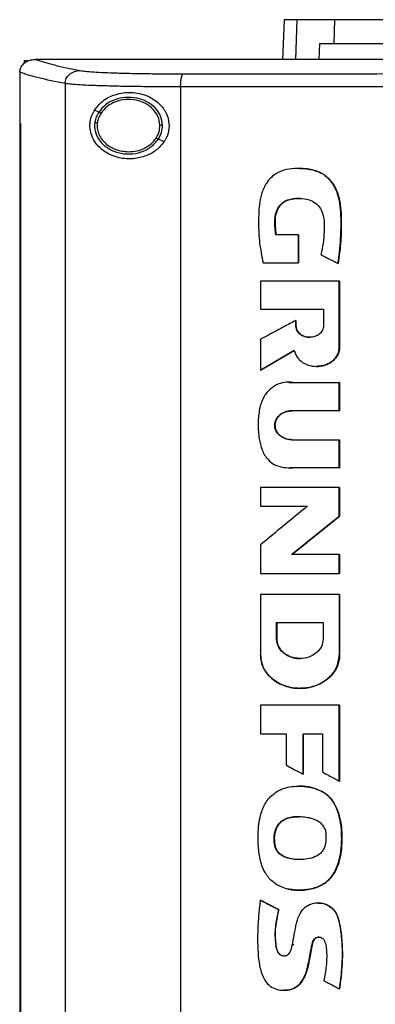
# Model space of a CAD drawing. Extents: x 0.4 to 10.6, y 0.4 to 8.1.
# Drawn here: x 7.5 to 7.7, y 4.1 to 4.5 of the extents above; entities that cross this region are included whole.
import ezdxf

# ---------------------------------------------------------------- set-up
doc = ezdxf.new("R2010")
doc.units = 0
doc.linetypes.add('SLD-SOLID', pattern=[0])
doc.layers.get('0').update_dxf_attribs({"linetype": 'CONTINUOUS'})

msp = doc.modelspace()

# ---------------------------------------------------------------- linework, layer by layer
at = {"color": 7, "linetype": 'SLD-SOLID'}
for p, q in [((7.62911, 4.50645), (7.62853, 4.48988)), ((7.65007, 4.49644), (7.65041, 4.50645)), ((7.64397, 4.49644), (7.64367, 4.48988)), ((7.64397, 4.49644), (7.65007, 4.49644)), ((7.52503, 4.48986), (7.52515, 4.48986)), ((7.54767, 4.48988), (7.54767, 4.48981)), ((7.54767, 4.48981), (7.54767, 4.48976)), ((7.5204, 4.4894), (7.5204, 4.48817)), ((7.5204, 4.4894), (7.52176, 4.4894)), ((7.51849, 4.48451), (7.51849, 4.48436)), ((7.51849, 4.48436), (7.51849, 4.46308)), ((7.53746, 4.47978), (7.53746, 3.99253)), ((7.58583, 4.47839), (7.58583, 3.99392)), ((7.55156, 4.46785), (7.54978, 4.46865)), ((7.51847, 4.46308), (7.51847, 4.00923)), ((7.51873, 4.46308), (7.51873, 4.00923)), ((7.51875, 4.46308), (7.51873, 4.46308)), ((7.51875, 4.46308), (7.51875, 4.00923)), ((7.57889, 4.45542), (7.57651, 4.4565)), ((7.63511, 4.41653), (7.62569, 4.41653)), ((7.63511, 4.40484), (7.63511, 4.41653)), ((7.63517, 4.41653), (7.63511, 4.41653)), ((7.63517, 4.40484), (7.63517, 4.41653)), ((7.63517, 4.41653), (7.63521, 4.41653)), ((7.63521, 4.41653), (7.63521, 4.40484)), ((7.62036, 4.40484), (7.63511, 4.40484)), ((7.63511, 4.40484), (7.63517, 4.40484)), ((7.63517, 4.40484), (7.63521, 4.40484)), ((7.65169, 4.40457), (7.65175, 4.40457)), ((7.65175, 4.40457), (7.65179, 4.40457)), ((7.61924, 4.39716), (7.61924, 4.38554)), ((7.65224, 4.36953), (7.65224, 4.39716)), ((7.6523, 4.39716), (7.65224, 4.39716)), ((7.6523, 4.36953), (7.6523, 4.39716)), ((7.6523, 4.39716), (7.65234, 4.39716)), ((7.65234, 4.39716), (7.65234, 4.36953)), ((7.61924, 4.38554), (7.64566, 4.38554)), ((7.64566, 4.38554), (7.64566, 4.3786)), ((7.63401, 4.3786), (7.63401, 4.38075)), ((7.63408, 4.38075), (7.63401, 4.38075)), ((7.63408, 4.3786), (7.63401, 4.3786)), ((7.63408, 4.3786), (7.63408, 4.38075)), ((7.63408, 4.38075), (7.63411, 4.38075)), ((7.63411, 4.3786), (7.63408, 4.3786)), ((7.63411, 4.38075), (7.63411, 4.3786)), ((7.61924, 4.37288), (7.61924, 4.36001)), ((7.61931, 4.36001), (7.63341, 4.36824)), ((7.63337, 4.36819), (7.61934, 4.36001)), ((7.65224, 4.36953), (7.6523, 4.36953)), ((7.6523, 4.36953), (7.65234, 4.36953)), ((7.61931, 4.36001), (7.61924, 4.36001)), ((7.61931, 4.36001), (7.61934, 4.36001)), ((7.63119, 4.35478), (7.63295, 4.35483)), ((7.63285, 4.35483), (7.65224, 4.35483)), ((7.65224, 4.34305), (7.65224, 4.35483)), ((7.6523, 4.35483), (7.65224, 4.35483)), ((7.6523, 4.34305), (7.6523, 4.35483)), ((7.6523, 4.35483), (7.65234, 4.35483)), ((7.65234, 4.35483), (7.65234, 4.34305)), ((7.65224, 4.34305), (7.63242, 4.34305)), ((7.65224, 4.34305), (7.6523, 4.34305)), ((7.65234, 4.34305), (7.6523, 4.34305)), ((7.63242, 4.3309), (7.65224, 4.3309)), ((7.65224, 4.31911), (7.65224, 4.3309)), ((7.65224, 4.3309), (7.6523, 4.3309)), ((7.6523, 4.31911), (7.6523, 4.3309)), ((7.6523, 4.3309), (7.65234, 4.3309)), ((7.65234, 4.3309), (7.65234, 4.31911)), ((7.65224, 4.31911), (7.63285, 4.31911)), ((7.65224, 4.31911), (7.6523, 4.31911)), ((7.65234, 4.31911), (7.6523, 4.31911)), ((7.61924, 4.31089), (7.61924, 4.30311)), ((7.65224, 4.29896), (7.65224, 4.31089)), ((7.6523, 4.31089), (7.65224, 4.31089)), ((7.6523, 4.29896), (7.6523, 4.31089)), ((7.6523, 4.31089), (7.65234, 4.31089)), ((7.65234, 4.31089), (7.65234, 4.29896)), ((7.61924, 4.30311), (7.63885, 4.30311)), ((7.63237, 4.28288), (7.6523, 4.29896)), ((7.65234, 4.29896), (7.63241, 4.28288)), ((7.65224, 4.29896), (7.6523, 4.29896)), ((7.6523, 4.29896), (7.65234, 4.29896)), ((7.61924, 4.28698), (7.61924, 4.27507)), ((7.65224, 4.28288), (7.63231, 4.28288)), ((7.65224, 4.27507), (7.65224, 4.28288)), ((7.6523, 4.28288), (7.65224, 4.28288)), ((7.6523, 4.27507), (7.6523, 4.28288)), ((7.6523, 4.28288), (7.65234, 4.28288)), ((7.65234, 4.28288), (7.65234, 4.27507)), ((7.65224, 4.27507), (7.6523, 4.27507)), ((7.6523, 4.27507), (7.65234, 4.27507)), ((7.61924, 4.26629), (7.61924, 4.24088)), ((7.65224, 4.26629), (7.65224, 4.24088)), ((7.6523, 4.26629), (7.65224, 4.26629)), ((7.6523, 4.24088), (7.6523, 4.26629)), ((7.6523, 4.26629), (7.65234, 4.26629)), ((7.65234, 4.26629), (7.65234, 4.24088)), ((7.62599, 4.25459), (7.64548, 4.25459)), ((7.62599, 4.24765), (7.62599, 4.25459)), ((7.62605, 4.24765), (7.62605, 4.25459)), ((7.62609, 4.25459), (7.62609, 4.24765)), ((7.64548, 4.25459), (7.64548, 4.24765)), ((7.62599, 4.24765), (7.62605, 4.24765)), ((7.62609, 4.24765), (7.62605, 4.24765)), ((7.65224, 4.24088), (7.6523, 4.24088)), ((7.65234, 4.24088), (7.6523, 4.24088)), ((7.63577, 4.227), (7.63587, 4.227)), ((7.61924, 4.21998), (7.61924, 4.20805)), ((7.65224, 4.18827), (7.65224, 4.21998)), ((7.6523, 4.21998), (7.65224, 4.21998)), ((7.6523, 4.18827), (7.6523, 4.21998)), ((7.6523, 4.21998), (7.65234, 4.21998)), ((7.65234, 4.21998), (7.65234, 4.18827)), ((7.61924, 4.20805), (7.62996, 4.20805)), ((7.62996, 4.20805), (7.62996, 4.1949)), ((7.63707, 4.20805), (7.64516, 4.20805)), ((7.63707, 4.19114), (7.63707, 4.20805)), ((7.63713, 4.19114), (7.63713, 4.20805)), ((7.63717, 4.20805), (7.63717, 4.19114)), ((7.64516, 4.20805), (7.64516, 4.19195)), ((7.63707, 4.19114), (7.63713, 4.19114)), ((7.63713, 4.19114), (7.63717, 4.19114)), ((7.6353, 4.18613), (7.63523, 4.18613)), ((7.65224, 4.18827), (7.6523, 4.18827)), ((7.6523, 4.18827), (7.65234, 4.18827)), ((7.6449, 4.18393), (7.64496, 4.18393)), ((7.64496, 4.18393), (7.64499, 4.18393)), ((7.62549, 4.16066), (7.62542, 4.16066)), ((7.62549, 4.16066), (7.62552, 4.16066)), ((7.6193, 4.13847), (7.61923, 4.13847)), ((7.6193, 4.13847), (7.61934, 4.13847)), ((7.62682, 4.13451), (7.6193, 4.13847)), ((7.61934, 4.13847), (7.62685, 4.13451)), ((7.64336, 4.13738), (7.6433, 4.13738)), ((7.64342, 4.13738), (7.64332, 4.13738)), ((7.62675, 4.13451), (7.62682, 4.13451)), ((7.62685, 4.13451), (7.62682, 4.13451)), ((7.63223, 4.11956), (7.63335, 4.12006)), ((7.65226, 4.10141), (7.65232, 4.10141)), ((7.65232, 4.10141), (7.65236, 4.10141))]:
    msp.add_line(p, q, dxfattribs=at)
at = {"color": 8, "linetype": 'SLD-SOLID'}
for p, q in [((7.63447, 4.50645), (7.6339, 4.48988)), ((7.63115, 4.35481), (7.63291, 4.35483)), ((7.63291, 4.31911), (7.6317, 4.31918))]:
    msp.add_line(p, q, dxfattribs=at)
at = {"color": 7, "linetype": 'SLD-SOLID'}
for points, knots in [([(7.63447, 4.50645), (7.63364, 4.50645), (7.63197, 4.50645), (7.62973, 4.50645), (7.62936, 4.50645), (7.62911, 4.50645)], [0, 0, 0, 0, 0.253927, 0.507853, 1, 1, 1, 1]), ([(7.65041, 4.50645), (7.64869, 4.50645), (7.64525, 4.50645), (7.6395, 4.50645), (7.63647, 4.50645), (7.63447, 4.50645)], [0, 0, 0, 0, 0.253924, 0.507848, 1, 1, 1, 1]), ([(7.69971, 4.50645), (7.69656, 4.50645), (7.6902, 4.50645), (7.68062, 4.50645), (7.67108, 4.50645), (7.66236, 4.50645), (7.6551, 4.50645), (7.65199, 4.50645), (7.65041, 4.50645)], [0, 0, 0, 0, 0.138918, 0.280314, 0.455837, 0.63645, 0.815514, 1, 1, 1, 1]), ([(7.65007, 4.49644), (7.65122, 4.49644), (7.65354, 4.49644), (7.659, 4.49644), (7.66638, 4.49644), (7.676, 4.49644), (7.68712, 4.49644), (7.6954, 4.49644), (7.6996, 4.49644)], [0, 0, 0, 0, 0.138278, 0.279, 0.454523, 0.635135, 0.814828, 1, 1, 1, 1]), ([(7.51849, 4.48451), (7.51856, 4.48504), (7.5187, 4.4861), (7.51958, 4.48754), (7.52073, 4.48858), (7.52229, 4.48943), (7.52375, 4.48981), (7.52476, 4.48985), (7.52503, 4.48986)], [0, 0, 0, 0, 0.171186, 0.341957, 0.526322, 0.662974, 0.908869, 1, 1, 1, 1]), ([(7.52515, 4.48986), (7.52753, 4.48907), (7.53231, 4.4875), (7.53994, 4.48598), (7.54377, 4.48522)], [0, 0, 0, 0, 0.4975193, 1, 1, 1, 1]), ([(7.54767, 4.48986), (7.54346, 4.48986), (7.53594, 4.48986), (7.52845, 4.48986), (7.52515, 4.48986)], [0, 0, 0, 0, 0.560206, 1, 1, 1, 1]), ([(7.54771, 4.48981), (7.5477, 4.48981), (7.54769, 4.48981), (7.54768, 4.48981), (7.54767, 4.48981)], [0, 0, 0, 0, 0.559962, 1, 1, 1, 1]), ([(7.83566, 4.48976), (7.83548, 4.48976), (7.83457, 4.48976), (7.83294, 4.48976), (7.83077, 4.48976), (7.82859, 4.48976), (7.82569, 4.48976), (7.82279, 4.48976), (7.81989, 4.48976), (7.81772, 4.48976), (7.81554, 4.48976), (7.81337, 4.48976), (7.81119, 4.48976), (7.80902, 4.48976), (7.80684, 4.48976), (7.80467, 4.48976), (7.80249, 4.48976), (7.80032, 4.48976), (7.79814, 4.48976), (7.79597, 4.48976), (7.79379, 4.48976), (7.79162, 4.48976), (7.78945, 4.48976), (7.78727, 4.48976), (7.7851, 4.48976), (7.78292, 4.48976), (7.78075, 4.48976), (7.77858, 4.48976), (7.7764, 4.48976), (7.7735, 4.48976), (7.77061, 4.48976), (7.76771, 4.48976), (7.76554, 4.48976), (7.76336, 4.48976), (7.76119, 4.48976), (7.75902, 4.48976), (7.75685, 4.48976), (7.75467, 4.48976), (7.7525, 4.48976), (7.75033, 4.48976), (7.74816, 4.48976), (7.74599, 4.48976), (7.74381, 4.48976), (7.74164, 4.48976), (7.73947, 4.48976), (7.7373, 4.48976), (7.73513, 4.48976), (7.73296, 4.48976), (7.73079, 4.48976), (7.72862, 4.48976), (7.72645, 4.48976), (7.72428, 4.48976), (7.72139, 4.48976), (7.7185, 4.48976), (7.71561, 4.48976), (7.71344, 4.48976), (7.71127, 4.48976), (7.7091, 4.48976), (7.70693, 4.48976), (7.70477, 4.48976), (7.7026, 4.48976), (7.70043, 4.48976), (7.69827, 4.48976), (7.6961, 4.48976), (7.69394, 4.48976), (7.69177, 4.48976), (7.6896, 4.48976), (7.68744, 4.48976), (7.68528, 4.48976), (7.68311, 4.48976), (7.68095, 4.48976), (7.67878, 4.48976), (7.67662, 4.48976), (7.67446, 4.48976), (7.67229, 4.48976), (7.67013, 4.48976), (7.66725, 4.48976), (7.66437, 4.48976), (7.66149, 4.48976), (7.65933, 4.48976), (7.65717, 4.48976), (7.65501, 4.48976), (7.65285, 4.48976), (7.65069, 4.48976), (7.64853, 4.48976), (7.64637, 4.48976), (7.64421, 4.48976), (7.64206, 4.48976), (7.6399, 4.48976), (7.63774, 4.48976), (7.63559, 4.48976), (7.63343, 4.48976), (7.63127, 4.48976), (7.62912, 4.48976), (7.62697, 4.48976), (7.62481, 4.48976), (7.62266, 4.48976), (7.6205, 4.48976), (7.61835, 4.48976), (7.6162, 4.48976), (7.61405, 4.48976), (7.61118, 4.48976), (7.60831, 4.48976), (7.60545, 4.48976), (7.6033, 4.48976), (7.60115, 4.48976), (7.599, 4.48976), (7.59685, 4.48976), (7.5947, 4.48976), (7.59256, 4.48976), (7.59041, 4.48976), (7.58826, 4.48976), (7.58612, 4.48976), (7.58397, 4.48976), (7.58183, 4.48976), (7.57969, 4.48976), (7.57754, 4.48976), (7.5754, 4.48976), (7.57326, 4.48976), (7.57112, 4.48976), (7.56898, 4.48976), (7.56684, 4.48976), (7.5647, 4.48976), (7.56256, 4.48976), (7.56042, 4.48976), (7.55828, 4.48976), (7.55614, 4.48976), (7.55401, 4.48976), (7.55118, 4.48976), (7.54907, 4.48976), (7.54767, 4.48976)], [0, 0, 0, 0, 0.001877, 0.009383, 0.01689, 0.024396, 0.031903, 0.046916, 0.054423, 0.061929, 0.069436, 0.076942, 0.084449, 0.091955, 0.099462, 0.106969, 0.114475, 0.121982, 0.129488, 0.136995, 0.144501, 0.152008, 0.159515, 0.167021, 0.174528, 0.182034, 0.189541, 0.197047, 0.204554, 0.21206, 0.227074, 0.23458, 0.242087, 0.249593, 0.2571, 0.264606, 0.272113, 0.27962, 0.287126, 0.294633, 0.302139, 0.309646, 0.317152, 0.324659, 0.332165, 0.339672, 0.347179, 0.354685, 0.362192, 0.369698, 0.377205, 0.384711, 0.392218, 0.407231, 0.414738, 0.422244, 0.429751, 0.437257, 0.444764, 0.452271, 0.459777, 0.467284, 0.47479, 0.482297, 0.489803, 0.49731, 0.504817, 0.512323, 0.51983, 0.527336, 0.534843, 0.542349, 0.549856, 0.557362, 0.564869, 0.572376, 0.579882, 0.594895, 0.602402, 0.609908, 0.617415, 0.624922, 0.632428, 0.639935, 0.647441, 0.654948, 0.662454, 0.669961, 0.677467, 0.684974, 0.692481, 0.699987, 0.707494, 0.715, 0.722507, 0.730013, 0.73752, 0.745027, 0.752533, 0.76004, 0.767546, 0.775053, 0.790066, 0.797573, 0.805079, 0.812586, 0.820092, 0.827599, 0.835105, 0.842612, 0.850118, 0.857625, 0.865132, 0.872638, 0.880145, 0.887651, 0.895158, 0.902664, 0.910171, 0.917678, 0.925184, 0.932691, 0.940197, 0.947704, 0.95521, 0.962717, 0.970223, 0.97773, 0.985237, 1, 1, 1, 1]), ([(7.83566, 4.48981), (7.83548, 4.48981), (7.83457, 4.48981), (7.83294, 4.48981), (7.83077, 4.48981), (7.82859, 4.48981), (7.82569, 4.48981), (7.82279, 4.48981), (7.81989, 4.48981), (7.81772, 4.48981), (7.81554, 4.48981), (7.81337, 4.48981), (7.81119, 4.48981), (7.80902, 4.48981), (7.80684, 4.48981), (7.80467, 4.48981), (7.80249, 4.48981), (7.80032, 4.48981), (7.79814, 4.48981), (7.79597, 4.48981), (7.79379, 4.48981), (7.79162, 4.48981), (7.78945, 4.48981), (7.78727, 4.48981), (7.7851, 4.48981), (7.78292, 4.48981), (7.78075, 4.48981), (7.77858, 4.48981), (7.7764, 4.48981), (7.7735, 4.48981), (7.77061, 4.48981), (7.76771, 4.48981), (7.76554, 4.48981), (7.76336, 4.48981), (7.76119, 4.48981), (7.75902, 4.48981), (7.75685, 4.48981), (7.75467, 4.48981), (7.7525, 4.48981), (7.75033, 4.48981), (7.74816, 4.48981), (7.74599, 4.48981), (7.74381, 4.48981), (7.74164, 4.48981), (7.73947, 4.48981), (7.7373, 4.48981), (7.73513, 4.48981), (7.73296, 4.48981), (7.73079, 4.48981), (7.72862, 4.48981), (7.72645, 4.48981), (7.72428, 4.48981), (7.72139, 4.48981), (7.7185, 4.48981), (7.71561, 4.48981), (7.71344, 4.48981), (7.71127, 4.48981), (7.7091, 4.48981), (7.70693, 4.48981), (7.70477, 4.48981), (7.7026, 4.48981), (7.70043, 4.48981), (7.69827, 4.48981), (7.6961, 4.48981), (7.69394, 4.48981), (7.69177, 4.48981), (7.6896, 4.48981), (7.68744, 4.48981), (7.68528, 4.48981), (7.68311, 4.48981), (7.68095, 4.48981), (7.67878, 4.48981), (7.67662, 4.48981), (7.67446, 4.48981), (7.67229, 4.48981), (7.67013, 4.48981), (7.66725, 4.48981), (7.66437, 4.48981), (7.66149, 4.48981), (7.65933, 4.48981), (7.65717, 4.48981), (7.65501, 4.48981), (7.65285, 4.48981), (7.65069, 4.48981), (7.64853, 4.48981), (7.64637, 4.48981), (7.64421, 4.48981), (7.64206, 4.48981), (7.6399, 4.48981), (7.63774, 4.48981), (7.63559, 4.48981), (7.63343, 4.48981), (7.63127, 4.48981), (7.62912, 4.48981), (7.62697, 4.48981), (7.62481, 4.48981), (7.62266, 4.48981), (7.6205, 4.48981), (7.61835, 4.48981), (7.6162, 4.48981), (7.61405, 4.48981), (7.61118, 4.48981), (7.60831, 4.48981), (7.60545, 4.48981), (7.6033, 4.48981), (7.60115, 4.48981), (7.599, 4.48981), (7.59685, 4.48981), (7.5947, 4.48981), (7.59256, 4.48981), (7.59041, 4.48981), (7.58826, 4.48981), (7.58612, 4.48981), (7.58397, 4.48981), (7.58183, 4.48981), (7.57969, 4.48981), (7.57754, 4.48981), (7.5754, 4.48981), (7.57326, 4.48981), (7.57112, 4.48981), (7.56898, 4.48981), (7.56684, 4.48981), (7.5647, 4.48981), (7.56256, 4.48981), (7.56042, 4.48981), (7.55828, 4.48981), (7.55614, 4.48981), (7.55401, 4.48981), (7.55119, 4.48981), (7.5491, 4.48981), (7.54771, 4.48981)], [0, 0, 0, 0, 0.001877, 0.009385, 0.016892, 0.0244, 0.031907, 0.046923, 0.05443, 0.061938, 0.069445, 0.076953, 0.084461, 0.091968, 0.099476, 0.106983, 0.114491, 0.121999, 0.129506, 0.137014, 0.144522, 0.152029, 0.159537, 0.167044, 0.174552, 0.18206, 0.189567, 0.197075, 0.204582, 0.21209, 0.227105, 0.234613, 0.242121, 0.249628, 0.257136, 0.264643, 0.272151, 0.279659, 0.287166, 0.294674, 0.302181, 0.309689, 0.317197, 0.324704, 0.332212, 0.339719, 0.347227, 0.354735, 0.362242, 0.36975, 0.377258, 0.384765, 0.392273, 0.407288, 0.414796, 0.422303, 0.429811, 0.437318, 0.444826, 0.452334, 0.459841, 0.467349, 0.474857, 0.482364, 0.489872, 0.497379, 0.504887, 0.512395, 0.519902, 0.52741, 0.534917, 0.542425, 0.549933, 0.55744, 0.564948, 0.572456, 0.579963, 0.594978, 0.602486, 0.609994, 0.617501, 0.625009, 0.632516, 0.640024, 0.647532, 0.655039, 0.662547, 0.670054, 0.677562, 0.68507, 0.692577, 0.700085, 0.707593, 0.7151, 0.722608, 0.730115, 0.737623, 0.745131, 0.752638, 0.760146, 0.767653, 0.775161, 0.790176, 0.797684, 0.805192, 0.812699, 0.820207, 0.827714, 0.835222, 0.84273, 0.850237, 0.857745, 0.865252, 0.87276, 0.880268, 0.887775, 0.895283, 0.902791, 0.910298, 0.917806, 0.925313, 0.932821, 0.940329, 0.947836, 0.955344, 0.962851, 0.970359, 0.977867, 0.985374, 1, 1, 1, 1]), ([(8.12365, 4.48988), (8.10247, 4.48988), (8.06002, 4.48988), (7.99569, 4.48988), (7.93094, 4.48988), (7.8659, 4.48988), (7.80116, 4.48988), (7.73691, 4.48988), (7.67333, 4.48988), (7.6103, 4.48988), (7.56876, 4.48988), (7.54809, 4.48988)], [0, 0, 0, 0, 0.111558, 0.223511, 0.335747, 0.448152, 0.56061, 0.671001, 0.781223, 0.891168, 1, 1, 1, 1]), ([(7.53746, 4.47978), (7.53354, 4.48056), (7.52573, 4.4821), (7.52089, 4.48371), (7.51849, 4.48451)], [0, 0, 0, 0, 0.502525, 1, 1, 1, 1]), ([(7.53746, 4.47978), (7.53749, 4.48013), (7.53755, 4.48084), (7.53793, 4.48186), (7.53852, 4.4828), (7.53959, 4.4839), (7.54135, 4.48495), (7.54295, 4.48513), (7.54377, 4.48522)], [0, 0, 0, 0, 0.11434, 0.230503, 0.349854, 0.473222, 0.731066, 1, 1, 1, 1]), ([(7.54377, 4.48522), (7.54446, 4.48512), (7.54585, 4.4849), (7.54935, 4.48462), (7.5538, 4.48438), (7.55921, 4.48417), (7.5654, 4.48401), (7.5722, 4.4839), (7.57943, 4.48383), (7.58445, 4.48383), (7.58697, 4.48383)], [0, 0, 0, 0, 0.11285, 0.229657, 0.350699, 0.475732, 0.604095, 0.734925, 0.867227, 1, 1, 1, 1]), ([(7.58583, 4.47839), (7.58585, 4.47908), (7.58588, 4.48045), (7.58614, 4.48221), (7.58651, 4.48349), (7.58682, 4.48371), (7.58697, 4.48383)], [0, 0, 0, 0, 0.253056, 0.504378, 0.75316, 1, 1, 1, 1]), ([(7.58697, 4.48383), (7.6075, 4.48385), (7.64862, 4.48388), (7.71073, 4.48392), (7.77312, 4.48394), (7.81481, 4.48394), (7.83566, 4.48394)], [0, 0, 0, 0, 0.2490883, 0.4989573, 0.7493479, 1, 1, 1, 1]), ([(7.58583, 4.47839), (7.58302, 4.47839), (7.57739, 4.4784), (7.5693, 4.47846), (7.56168, 4.47857), (7.55476, 4.47873), (7.5487, 4.47894), (7.54371, 4.47919), (7.5398, 4.47946), (7.53823, 4.47968), (7.53746, 4.47978)], [0, 0, 0, 0, 0.1327697, 0.2650698, 0.3958997, 0.5242633, 0.6492968, 0.7703411, 0.8871493, 1, 1, 1, 1]), ([(7.83566, 4.47851), (7.81471, 4.4785), (7.77283, 4.4785), (7.71016, 4.47848), (7.64776, 4.47844), (7.60646, 4.47841), (7.58583, 4.47839)], [0, 0, 0, 0, 0.250653, 0.501044, 0.750913, 1, 1, 1, 1]), ([(7.54978, 4.46865), (7.55067, 4.46979), (7.55296, 4.47276), (7.55827, 4.47547), (7.56493, 4.47644), (7.57125, 4.47516), (7.5761, 4.47237), (7.57941, 4.46862), (7.58106, 4.46435), (7.58102, 4.46006), (7.57998, 4.45716), (7.5791, 4.45575), (7.57889, 4.45542)], [0, 0, 0, 0, 0.096051, 0.249194, 0.404369, 0.536664, 0.644884, 0.7346, 0.82479, 0.903415, 0.977121, 1, 1, 1, 1]), ([(7.57825, 4.46237), (7.57807, 4.46367), (7.5777, 4.46633), (7.57524, 4.46978), (7.57174, 4.47237), (7.56744, 4.47387), (7.5628, 4.47417), (7.55831, 4.47321), (7.55429, 4.47116), (7.55245, 4.46893), (7.55156, 4.46785)], [0, 0, 0, 0, 0.112355, 0.22965, 0.354121, 0.484928, 0.61886, 0.751646, 0.879399, 1, 1, 1, 1]), ([(7.57716, 4.46236), (7.57699, 4.46356), (7.57665, 4.46601), (7.57438, 4.46919), (7.57115, 4.47159), (7.56718, 4.47298), (7.56289, 4.47325), (7.55875, 4.47236), (7.55503, 4.47047), (7.55334, 4.46841), (7.55251, 4.46741)], [0, 0, 0, 0, 0.112349, 0.229646, 0.354116, 0.484926, 0.618863, 0.75165, 0.879401, 1, 1, 1, 1]), ([(7.57889, 4.45542), (7.57782, 4.45414), (7.57573, 4.45163), (7.57117, 4.44927), (7.56581, 4.44805), (7.55965, 4.4485), (7.55418, 4.45084), (7.55049, 4.4543), (7.5486, 4.45771), (7.54782, 4.46085), (7.54788, 4.46381), (7.54858, 4.46649), (7.54938, 4.46792), (7.54978, 4.46865)], [0, 0, 0, 0, 0.096511, 0.189985, 0.302576, 0.435933, 0.589019, 0.705525, 0.779643, 0.837107, 0.894895, 0.946703, 1, 1, 1, 1]), ([(7.55156, 4.46785), (7.55116, 4.46717), (7.55038, 4.46585), (7.55007, 4.46434), (7.54992, 4.4636)], [0, 0, 0, 0, 0.505829, 1, 1, 1, 1]), ([(7.55251, 4.46741), (7.55215, 4.46679), (7.55143, 4.46557), (7.55114, 4.46418), (7.551, 4.46349)], [0, 0, 0, 0, 0.5058, 1, 1, 1, 1]), ([(7.55251, 4.46741), (7.55238, 4.46747), (7.55211, 4.46759), (7.5518, 4.46773), (7.5516, 4.46782), (7.55157, 4.46784), (7.55156, 4.46785)], [0, 0, 0, 0, 0.30176, 0.588224, 0.798946, 1, 1, 1, 1]), ([(7.51847, 4.46308), (7.51849, 4.46308), (7.51853, 4.46308), (7.51862, 4.46308), (7.51869, 4.46308), (7.51873, 4.46308)], [0, 0, 0, 0, 0.250019, 0.500034, 1, 1, 1, 1]), ([(7.54992, 4.4636), (7.54986, 4.46292), (7.54975, 4.46156), (7.55023, 4.45881), (7.5519, 4.45555), (7.55531, 4.45254), (7.55968, 4.45067), (7.56453, 4.45011), (7.5693, 4.45096), (7.57361, 4.45301), (7.57556, 4.45536), (7.57651, 4.4565)], [0, 0, 0, 0, 0.0562715, 0.1127632, 0.2285247, 0.3514637, 0.4816153, 0.6159237, 0.7497459, 0.8786235, 1, 1, 1, 1]), ([(7.54992, 4.4636), (7.54993, 4.4636), (7.54994, 4.4636), (7.55001, 4.46359), (7.55011, 4.46358), (7.5503, 4.46356), (7.5506, 4.46353), (7.55086, 4.4635), (7.551, 4.46349)], [0, 0, 0, 0, 0.111531, 0.225537, 0.343675, 0.46683, 0.726897, 1, 1, 1, 1]), ([(7.551, 4.46349), (7.55095, 4.46272), (7.55083, 4.46117), (7.55142, 4.45887), (7.55254, 4.45673), (7.55475, 4.45418), (7.55862, 4.45178), (7.5622, 4.45143), (7.56404, 4.45125)], [0, 0, 0, 0, 0.11435, 0.229643, 0.3479, 0.470495, 0.728562, 1, 1, 1, 1]), ([(7.57555, 4.45694), (7.57603, 4.45779), (7.57698, 4.45948), (7.5771, 4.46141), (7.57716, 4.46236)], [0, 0, 0, 0, 0.506387, 1, 1, 1, 1]), ([(7.57651, 4.4565), (7.57703, 4.45743), (7.57806, 4.45925), (7.57819, 4.46134), (7.57825, 4.46237)], [0, 0, 0, 0, 0.506392, 1, 1, 1, 1]), ([(7.57825, 4.46237), (7.57824, 4.46237), (7.57821, 4.46237), (7.57806, 4.46237), (7.57783, 4.46237), (7.57752, 4.46236), (7.57728, 4.46236), (7.57716, 4.46236)], [0, 0, 0, 0, 0.166741, 0.341032, 0.526498, 0.758651, 1, 1, 1, 1]), ([(7.56404, 4.45125), (7.5652, 4.45132), (7.56752, 4.45147), (7.57074, 4.45265), (7.57357, 4.45442), (7.5749, 4.45611), (7.57555, 4.45694)], [0, 0, 0, 0, 0.262049, 0.518382, 0.764922, 1, 1, 1, 1]), ([(7.57651, 4.4565), (7.57651, 4.4565), (7.57649, 4.45651), (7.57643, 4.45654), (7.57634, 4.45658), (7.57618, 4.45665), (7.57591, 4.45677), (7.57568, 4.45688), (7.57555, 4.45694)], [0, 0, 0, 0, 0.11371, 0.229477, 0.348705, 0.472127, 0.730481, 1, 1, 1, 1]), ([(7.65169, 4.40457), (7.65173, 4.4048), (7.6519, 4.40596), (7.65256, 4.41086), (7.65313, 4.41906), (7.65294, 4.42841), (7.65136, 4.43468), (7.64956, 4.43788), (7.64807, 4.43974), (7.64635, 4.44128), (7.64444, 4.44248), (7.64238, 4.44334), (7.64023, 4.44389), (7.63729, 4.44431), (7.63353, 4.44437), (7.62906, 4.44377), (7.62559, 4.44216), (7.62336, 4.44022), (7.62196, 4.43851), (7.62083, 4.43661), (7.61998, 4.43458), (7.61937, 4.43246), (7.61857, 4.42811), (7.61834, 4.42164), (7.61868, 4.41309), (7.61979, 4.4076), (7.62036, 4.40484)], [0, 0, 0, 0, 0.007053, 0.03527, 0.148274, 0.253611, 0.314995, 0.339504, 0.363489, 0.386363, 0.408763, 0.431152, 0.453521, 0.475872, 0.52065, 0.566779, 0.611409, 0.633509, 0.655597, 0.677672, 0.699735, 0.721785, 0.743821, 0.832227, 0.915521, 1, 1, 1, 1]), ([(7.6354, 4.44428), (7.63644, 4.44426), (7.63858, 4.44421), (7.64233, 4.44351), (7.64638, 4.44164), (7.64977, 4.43805), (7.65152, 4.43428), (7.65234, 4.43097), (7.65275, 4.42824), (7.65305, 4.42458), (7.65311, 4.4209), (7.65302, 4.41723), (7.65288, 4.41448), (7.65267, 4.41174), (7.65233, 4.40843), (7.652, 4.40604), (7.65179, 4.40457)], [0, 0, 0, 0, 0.062643, 0.12836, 0.228026, 0.324262, 0.417938, 0.472807, 0.527619, 0.582404, 0.692005, 0.746774, 0.801539, 0.856304, 0.91107, 1, 1, 1, 1]), ([(7.6357, 4.4443), (7.63688, 4.44425), (7.63923, 4.44415), (7.64264, 4.44335), (7.64573, 4.44185), (7.64902, 4.43905), (7.65168, 4.43444), (7.65314, 4.42646), (7.65319, 4.41644), (7.65223, 4.40853), (7.65175, 4.40457)], [0, 0, 0, 0, 0.07146, 0.142137, 0.210724, 0.276493, 0.400535, 0.521257, 0.760432, 1, 1, 1, 1]), ([(7.62569, 4.41653), (7.62566, 4.41676), (7.6255, 4.41793), (7.62528, 4.42005), (7.6252, 4.4229), (7.62562, 4.42571), (7.62678, 4.42828), (7.62867, 4.43024), (7.6317, 4.43158), (7.63541, 4.43191), (7.63931, 4.43152), (7.64235, 4.42996), (7.64442, 4.42774), (7.64561, 4.42476), (7.64596, 4.4214), (7.64587, 4.41741), (7.64556, 4.413), (7.64486, 4.40986), (7.64451, 4.40829)], [0, 0, 0, 0, 0.013655, 0.068304, 0.123886, 0.179109, 0.232166, 0.28555, 0.333753, 0.423088, 0.500931, 0.559775, 0.618751, 0.674002, 0.743495, 0.813412, 0.906183, 1, 1, 1, 1]), ([(7.62576, 4.41653), (7.6255, 4.41857), (7.62512, 4.42163), (7.62566, 4.42574), (7.62681, 4.42816), (7.62828, 4.42976), (7.63022, 4.43104), (7.63279, 4.4317), (7.6348, 4.4317), (7.63563, 4.4317)], [0, 0, 0, 0, 0.282015, 0.422243, 0.566451, 0.641959, 0.720256, 0.884654, 1, 1, 1, 1]), ([(7.63593, 4.43177), (7.63524, 4.43176), (7.63385, 4.43174), (7.63212, 4.43147), (7.6307, 4.43107), (7.62924, 4.43045), (7.6276, 4.42916), (7.62609, 4.42682), (7.6253, 4.42372), (7.62535, 4.42015), (7.62564, 4.41774), (7.62579, 4.41653)], [0, 0, 0, 0, 0.095198, 0.190442, 0.238028, 0.296707, 0.406836, 0.516648, 0.670905, 0.833809, 1, 1, 1, 1]), ([(7.64451, 4.40829), (7.64472, 4.40818), (7.64576, 4.40764), (7.64747, 4.40675), (7.64966, 4.40562), (7.65102, 4.40492), (7.65169, 4.40457)], [0, 0, 0, 0, 0.086617, 0.433113, 0.716554, 1, 1, 1, 1]), ([(7.65224, 4.39716), (7.64947, 4.39716), (7.64391, 4.39716), (7.63291, 4.39716), (7.62469, 4.39716), (7.61924, 4.39716)], [0, 0, 0, 0, 0.252081, 0.504162, 1, 1, 1, 1]), ([(7.63401, 4.38075), (7.63381, 4.38064), (7.63278, 4.38009), (7.63009, 4.37866), (7.62537, 4.37615), (7.62148, 4.37408), (7.61924, 4.37288)], [0, 0, 0, 0, 0.041853, 0.209263, 0.544089, 1, 1, 1, 1]), ([(7.64566, 4.3786), (7.64556, 4.37795), (7.64537, 4.37662), (7.64398, 4.375), (7.64207, 4.37395), (7.63983, 4.37358), (7.63759, 4.37394), (7.63568, 4.375), (7.63429, 4.37662), (7.63411, 4.37795), (7.63401, 4.3786)], [0, 0, 0, 0, 0.114596, 0.235523, 0.364893, 0.499996, 0.635096, 0.764469, 0.885399, 1, 1, 1, 1]), ([(7.63408, 4.3786), (7.6341, 4.37828), (7.63414, 4.37763), (7.6345, 4.3767), (7.63504, 4.37584), (7.63603, 4.37484), (7.63766, 4.37391), (7.63913, 4.37378), (7.63987, 4.37371)], [0, 0, 0, 0, 0.114336, 0.23074, 0.350317, 0.473877, 0.732558, 1, 1, 1, 1]), ([(7.63411, 4.3786), (7.63412, 4.37838), (7.63415, 4.37773), (7.63453, 4.37663), (7.63538, 4.37544), (7.63669, 4.37444), (7.63827, 4.37379), (7.6394, 4.37378), (7.63992, 4.37377)], [0, 0, 0, 0, 0.077272, 0.233219, 0.403815, 0.594753, 0.817114, 1, 1, 1, 1]), ([(7.61924, 4.36001), (7.61944, 4.36013), (7.62045, 4.36071), (7.62307, 4.36224), (7.62757, 4.36487), (7.63127, 4.36703), (7.63335, 4.36824)], [0, 0, 0, 0, 0.042887, 0.214444, 0.557558, 1, 1, 1, 1]), ([(7.63335, 4.36824), (7.63368, 4.36727), (7.63435, 4.36526), (7.63685, 4.36304), (7.63999, 4.36169), (7.6435, 4.36139), (7.64692, 4.36216), (7.64978, 4.36391), (7.65183, 4.36648), (7.65211, 4.36853), (7.65224, 4.36953)], [0, 0, 0, 0, 0.115903, 0.239095, 0.369913, 0.50492, 0.638704, 0.766415, 0.88609, 1, 1, 1, 1]), ([(7.65234, 4.36953), (7.65232, 4.36923), (7.65228, 4.36816), (7.65169, 4.36636), (7.65026, 4.36437), (7.64811, 4.36275), (7.64552, 4.36168), (7.64365, 4.36166), (7.6428, 4.36165)], [0, 0, 0, 0, 0.065214, 0.233307, 0.402649, 0.593089, 0.814874, 1, 1, 1, 1]), ([(7.6428, 4.36164), (7.64305, 4.36161), (7.64446, 4.36145), (7.64698, 4.36221), (7.64986, 4.3639), (7.65151, 4.36609), (7.6522, 4.36803), (7.65227, 4.36904), (7.6523, 4.36953)], [0, 0, 0, 0, 0.056329, 0.310945, 0.55402, 0.781828, 0.891789, 1, 1, 1, 1]), ([(7.63285, 4.35483), (7.63262, 4.35486), (7.63145, 4.35498), (7.62899, 4.35492), (7.62559, 4.35388), (7.62299, 4.35189), (7.62133, 4.3499), (7.61971, 4.34722), (7.61854, 4.3429), (7.61816, 4.33718), (7.61848, 4.33165), (7.61973, 4.3266), (7.62188, 4.32278), (7.62512, 4.32025), (7.62883, 4.31919), (7.63151, 4.31914), (7.63285, 4.31911)], [0, 0, 0, 0, 0.013224, 0.066369, 0.138726, 0.21067, 0.247798, 0.284922, 0.386297, 0.495391, 0.60721, 0.696342, 0.786276, 0.848208, 0.924304, 1, 1, 1, 1]), ([(7.63242, 4.3309), (7.63219, 4.33091), (7.63101, 4.33094), (7.62907, 4.33144), (7.62703, 4.33278), (7.6257, 4.33449), (7.62512, 4.33638), (7.62527, 4.33825), (7.626, 4.3399), (7.62725, 4.34133), (7.62906, 4.34246), (7.63089, 4.34299), (7.63206, 4.34303), (7.63242, 4.34305)], [0, 0, 0, 0, 0.033722, 0.170471, 0.283683, 0.379519, 0.475803, 0.56097, 0.642886, 0.730519, 0.830539, 0.947149, 1, 1, 1, 1]), ([(7.63253, 4.34305), (7.63238, 4.34304), (7.63164, 4.34303), (7.63047, 4.34284), (7.62911, 4.34236), (7.62803, 4.34176), (7.62686, 4.34083), (7.62598, 4.33968), (7.6255, 4.33844), (7.62527, 4.33727), (7.62533, 4.33611), (7.62567, 4.33502), (7.62618, 4.33401), (7.62694, 4.33307), (7.62797, 4.33223), (7.62899, 4.33165), (7.63052, 4.33106), (7.63173, 4.33096), (7.63253, 4.3309)], [0, 0, 0, 0, 0.021144, 0.10615, 0.169479, 0.228921, 0.283338, 0.384109, 0.432074, 0.472955, 0.554397, 0.594842, 0.635276, 0.716732, 0.765345, 0.825873, 0.886369, 1, 1, 1, 1]), ([(7.63249, 4.3309), (7.63155, 4.33099), (7.62972, 4.33116), (7.62769, 4.33232), (7.62647, 4.33356), (7.62579, 4.33462), (7.62537, 4.33577), (7.62523, 4.33698), (7.62537, 4.33818), (7.62579, 4.33933), (7.62647, 4.34039), (7.62769, 4.34163), (7.62972, 4.34279), (7.63155, 4.34296), (7.63249, 4.34305)], [0, 0, 0, 0, 0.134936, 0.264018, 0.32562, 0.385142, 0.443026, 0.500002, 0.556977, 0.614855, 0.674375, 0.735975, 0.865058, 1, 1, 1, 1]), ([(7.63295, 4.31911), (7.63279, 4.31911), (7.63239, 4.3191), (7.63199, 4.31912), (7.63174, 4.31913)], [0, 0, 0, 0, 0.38327, 1, 1, 1, 1]), ([(7.65224, 4.31089), (7.64949, 4.31089), (7.64398, 4.31089), (7.63297, 4.31089), (7.62473, 4.31089), (7.61924, 4.31089)], [0, 0, 0, 0, 0.2501587, 0.5003176, 1, 1, 1, 1]), ([(7.63885, 4.30311), (7.63867, 4.30296), (7.63777, 4.30222), (7.63397, 4.2991), (7.62761, 4.29387), (7.62198, 4.28924), (7.61924, 4.28698)], [0, 0, 0, 0, 0.027635, 0.138161, 0.580282, 1, 1, 1, 1]), ([(7.63231, 4.28288), (7.63249, 4.28303), (7.6334, 4.28376), (7.63722, 4.28685), (7.64368, 4.29206), (7.64942, 4.29669), (7.65224, 4.29896)], [0, 0, 0, 0, 0.027385, 0.136917, 0.575045, 1, 1, 1, 1]), ([(7.61924, 4.27507), (7.62199, 4.27507), (7.62748, 4.27507), (7.63848, 4.27507), (7.64674, 4.27507), (7.65224, 4.27507)], [0, 0, 0, 0, 0.2501585, 0.5003175, 1, 1, 1, 1]), ([(7.65224, 4.26629), (7.64942, 4.26629), (7.64379, 4.26629), (7.63278, 4.26629), (7.6246, 4.26629), (7.61924, 4.26629)], [0, 0, 0, 0, 0.2559191, 0.5118378, 1, 1, 1, 1]), ([(7.64548, 4.24765), (7.64532, 4.24656), (7.64501, 4.24434), (7.64267, 4.24162), (7.63948, 4.23986), (7.63573, 4.23925), (7.63198, 4.23986), (7.62878, 4.24162), (7.62646, 4.24434), (7.62614, 4.24656), (7.62599, 4.24765)], [0, 0, 0, 0, 0.114621, 0.235572, 0.364954, 0.50005, 0.635138, 0.764485, 0.885395, 1, 1, 1, 1]), ([(7.63577, 4.23946), (7.63451, 4.23957), (7.63204, 4.2398), (7.62932, 4.24136), (7.62766, 4.24304), (7.62675, 4.24447), (7.62616, 4.24602), (7.62609, 4.24711), (7.62605, 4.24765)], [0, 0, 0, 0, 0.2682444, 0.5266195, 0.6500473, 0.7694778, 0.8857505, 1, 1, 1, 1]), ([(7.62609, 4.24765), (7.6261, 4.2474), (7.62613, 4.24636), (7.62666, 4.24458), (7.62805, 4.24253), (7.62976, 4.24115), (7.63145, 4.24029), (7.63289, 4.2398), (7.63435, 4.2395), (7.63533, 4.23949), (7.63581, 4.23948)], [0, 0, 0, 0, 0.053202, 0.219635, 0.385614, 0.573838, 0.682254, 0.790629, 0.898985, 1, 1, 1, 1]), ([(7.61924, 4.24088), (7.6195, 4.23904), (7.62003, 4.23527), (7.62397, 4.23067), (7.62938, 4.22768), (7.63572, 4.22665), (7.64207, 4.22768), (7.64749, 4.23067), (7.65144, 4.23527), (7.65198, 4.23904), (7.65224, 4.24088)], [0, 0, 0, 0, 0.114471, 0.235406, 0.364806, 0.499892, 0.635041, 0.764443, 0.885332, 1, 1, 1, 1]), ([(7.6523, 4.24088), (7.65224, 4.23996), (7.65211, 4.23812), (7.65111, 4.23549), (7.64957, 4.23307), (7.64676, 4.23022), (7.64212, 4.22768), (7.63579, 4.22665), (7.62945, 4.22768), (7.62483, 4.23022), (7.62202, 4.23307), (7.62049, 4.23549), (7.61949, 4.23813), (7.61937, 4.23996), (7.61931, 4.24088)], [0, 0, 0, 0, 0.057063, 0.115133, 0.174723, 0.236335, 0.365361, 0.50011, 0.634794, 0.763819, 0.825511, 0.88507, 0.942986, 1, 1, 1, 1]), ([(7.65234, 4.24088), (7.65233, 4.24053), (7.65228, 4.23888), (7.65166, 4.2366), (7.65036, 4.23418), (7.6485, 4.23177), (7.64591, 4.22973), (7.64292, 4.22828), (7.64044, 4.2275), (7.63805, 4.22704), (7.63649, 4.22705), (7.6358, 4.22706)], [0, 0, 0, 0, 0.042719, 0.206954, 0.288155, 0.386978, 0.586313, 0.69519, 0.804032, 0.912851, 1, 1, 1, 1]), ([(7.65224, 4.21998), (7.64674, 4.21998), (7.63848, 4.21998), (7.62748, 4.21998), (7.62198, 4.21998), (7.61924, 4.21998)], [0, 0, 0, 0, 0.499974, 0.749984, 1, 1, 1, 1]), ([(7.62996, 4.1949), (7.63016, 4.19479), (7.63119, 4.19424), (7.63289, 4.19334), (7.63506, 4.1922), (7.6364, 4.1915), (7.63707, 4.19114)], [0, 0, 0, 0, 0.087094, 0.435465, 0.717733, 1, 1, 1, 1]), ([(7.64516, 4.19195), (7.64537, 4.19185), (7.6464, 4.19131), (7.6481, 4.19042), (7.65025, 4.1893), (7.65158, 4.18861), (7.65224, 4.18827)], [0, 0, 0, 0, 0.087714, 0.438594, 0.719299, 1, 1, 1, 1]), ([(7.63101, 4.14307), (7.63078, 4.14312), (7.62964, 4.14337), (7.62808, 4.14391), (7.62613, 4.1449), (7.62445, 4.14606), (7.62276, 4.1477), (7.62067, 4.15052), (7.61902, 4.15505), (7.61826, 4.16102), (7.61823, 4.1677), (7.61901, 4.17416), (7.6215, 4.17993), (7.62526, 4.18366), (7.63047, 4.18595), (7.63667, 4.18637), (7.64181, 4.18546), (7.6444, 4.18418), (7.6449, 4.18393)], [0, 0, 0, 0, 0.01025, 0.051401, 0.071923, 0.106165, 0.140408, 0.174647, 0.259072, 0.346773, 0.436479, 0.550158, 0.62793, 0.706251, 0.775751, 0.873556, 0.975637, 1, 1, 1, 1]), ([(7.63531, 4.18612), (7.63544, 4.18612), (7.63635, 4.18616), (7.63803, 4.186), (7.64121, 4.18555), (7.64346, 4.18459), (7.64499, 4.18393)], [0, 0, 0, 0, 0.039366, 0.271898, 0.50445, 1, 1, 1, 1]), ([(7.63101, 4.14307), (7.63124, 4.14303), (7.63238, 4.1428), (7.63487, 4.14258), (7.63849, 4.14277), (7.64188, 4.14351), (7.64455, 4.14462), (7.64647, 4.14579), (7.6481, 4.14723), (7.65023, 4.14985), (7.65195, 4.15385), (7.65306, 4.15897), (7.65329, 4.16411), (7.65314, 4.1692), (7.65214, 4.17418), (7.65085, 4.17756), (7.64942, 4.17992), (7.64849, 4.18111), (7.64696, 4.18263), (7.64577, 4.18338), (7.6449, 4.18393)], [0, 0, 0, 0, 0.011954, 0.059872, 0.127424, 0.197013, 0.236574, 0.275149, 0.311184, 0.347209, 0.446668, 0.529025, 0.613494, 0.707467, 0.787819, 0.870897, 0.890049, 0.928456, 0.947614, 1, 1, 1, 1]), ([(7.63107, 4.14307), (7.63243, 4.14288), (7.63515, 4.1425), (7.63925, 4.14288), (7.64317, 4.14387), (7.64665, 4.14572), (7.64931, 4.14841), (7.65164, 4.15261), (7.65314, 4.15833), (7.65341, 4.16528), (7.65296, 4.17106), (7.65171, 4.17555), (7.65029, 4.17881), (7.64812, 4.18186), (7.64603, 4.18323), (7.64496, 4.18393)], [0, 0, 0, 0, 0.069989, 0.140427, 0.209717, 0.276159, 0.339458, 0.400391, 0.519219, 0.636498, 0.753785, 0.812991, 0.873061, 0.935003, 1, 1, 1, 1]), ([(7.64499, 4.18393), (7.64528, 4.18376), (7.64671, 4.18294), (7.64861, 4.18123), (7.65032, 4.1787), (7.65167, 4.17579), (7.65274, 4.17211), (7.65321, 4.16843), (7.65332, 4.16548), (7.65332, 4.16253), (7.65315, 4.15957), (7.65257, 4.15627), (7.65183, 4.15355), (7.65039, 4.15004), (7.64833, 4.14717), (7.64503, 4.14471), (7.64194, 4.14348), (7.63863, 4.14284), (7.63522, 4.14253), (7.63272, 4.14286), (7.63111, 4.14307)], [0, 0, 0, 0, 0.016754, 0.084541, 0.128294, 0.171979, 0.247342, 0.322627, 0.360174, 0.397716, 0.472886, 0.51045, 0.568519, 0.615836, 0.703784, 0.744039, 0.825198, 0.871169, 0.917119, 1, 1, 1, 1]), ([(7.62542, 4.16066), (7.62535, 4.16089), (7.625, 4.16202), (7.62481, 4.16463), (7.62534, 4.16784), (7.6269, 4.17056), (7.6291, 4.17232), (7.63187, 4.17321), (7.63435, 4.17345), (7.63668, 4.17342), (7.63854, 4.17321), (7.64122, 4.17259), (7.64365, 4.17158), (7.64563, 4.16951), (7.64637, 4.16787), (7.64651, 4.16685), (7.64655, 4.16656)], [0, 0, 0, 0, 0.020817, 0.104848, 0.228837, 0.303152, 0.377783, 0.474414, 0.557737, 0.599252, 0.682425, 0.723949, 0.844555, 0.909391, 0.974366, 1, 1, 1, 1]), ([(7.62552, 4.16066), (7.62533, 4.16143), (7.62497, 4.16291), (7.62506, 4.1658), (7.62572, 4.16852), (7.62721, 4.1707), (7.6291, 4.17224), (7.63192, 4.17328), (7.63423, 4.17334), (7.63538, 4.17337)], [0, 0, 0, 0, 0.121545, 0.235449, 0.445091, 0.544141, 0.640524, 0.820929, 1, 1, 1, 1]), ([(7.63534, 4.1733), (7.63433, 4.17331), (7.63257, 4.17334), (7.63015, 4.17266), (7.6282, 4.17164), (7.6267, 4.17013), (7.62545, 4.16777), (7.62475, 4.16449), (7.62524, 4.16193), (7.62549, 4.16066)], [0, 0, 0, 0, 0.155973, 0.274061, 0.387975, 0.496158, 0.599747, 0.800268, 1, 1, 1, 1]), ([(7.64655, 4.16656), (7.64656, 4.16633), (7.64663, 4.16516), (7.64661, 4.16303), (7.64613, 4.1604), (7.64478, 4.15832), (7.64266, 4.15671), (7.6387, 4.15545), (7.63416, 4.15532), (7.63003, 4.15615), (7.6276, 4.15739), (7.6261, 4.15899), (7.62563, 4.16015), (7.62542, 4.16066)], [0, 0, 0, 0, 0.022975, 0.114869, 0.208002, 0.279752, 0.351436, 0.465271, 0.682616, 0.791091, 0.877454, 0.946614, 1, 1, 1, 1]), ([(7.63563, 4.15551), (7.6355, 4.1555), (7.63399, 4.15537), (7.63178, 4.15575), (7.62919, 4.15657), (7.6275, 4.15758), (7.62619, 4.15897), (7.62572, 4.1601), (7.62549, 4.16066)], [0, 0, 0, 0, 0.032758, 0.373333, 0.540884, 0.701519, 0.853492, 1, 1, 1, 1]), ([(7.63568, 4.15549), (7.63564, 4.15549), (7.63422, 4.15536), (7.63209, 4.1557), (7.62945, 4.15647), (7.62768, 4.15746), (7.62627, 4.15888), (7.62577, 4.16007), (7.62552, 4.16066)], [0, 0, 0, 0, 0.010758, 0.350394, 0.520184, 0.68621, 0.84557, 1, 1, 1, 1]), ([(7.61923, 4.13847), (7.6192, 4.13824), (7.61902, 4.13707), (7.61875, 4.13498), (7.61851, 4.13264), (7.61825, 4.12936), (7.61797, 4.12325), (7.61805, 4.11572), (7.61924, 4.1088), (7.62092, 4.10489), (7.6232, 4.10242), (7.62615, 4.101), (7.62943, 4.10069), (7.63273, 4.10124), (7.63544, 4.10298), (7.63732, 4.10564), (7.63894, 4.10973), (7.63963, 4.1141), (7.64059, 4.11835), (7.64087, 4.12092), (7.64187, 4.12236), (7.64266, 4.12288), (7.64355, 4.1231), (7.64443, 4.12301), (7.64521, 4.12263), (7.64587, 4.12194), (7.64645, 4.12053), (7.64708, 4.11685), (7.64692, 4.11137), (7.64616, 4.10686), (7.64581, 4.10481)], [0, 0, 0, 0, 0.00761, 0.03805, 0.06849, 0.083709, 0.144605, 0.266554, 0.326812, 0.370875, 0.402411, 0.434077, 0.475241, 0.50824, 0.541527, 0.576755, 0.612319, 0.683503, 0.718906, 0.754401, 0.764543, 0.774739, 0.784307, 0.79395, 0.803101, 0.811983, 0.824421, 0.851731, 0.932642, 1, 1, 1, 1]), ([(7.61923, 4.13847), (7.62064, 4.13773), (7.62314, 4.13641), (7.62565, 4.13509), (7.62675, 4.13451)], [0, 0, 0, 0, 0.559973, 1, 1, 1, 1]), ([(7.62675, 4.13451), (7.6267, 4.13428), (7.62646, 4.13313), (7.62606, 4.13106), (7.62519, 4.12629), (7.6252, 4.12175), (7.62595, 4.11773), (7.62662, 4.11638), (7.62762, 4.11553), (7.62864, 4.11515), (7.62967, 4.11517), (7.63059, 4.11551), (7.63135, 4.11619), (7.6323, 4.1183), (7.63282, 4.12104), (7.63357, 4.12497), (7.63422, 4.12892), (7.6356, 4.1329), (7.63782, 4.13563), (7.64027, 4.137), (7.64306, 4.13753), (7.64594, 4.13715), (7.64858, 4.1358), (7.65076, 4.13344), (7.65243, 4.12892), (7.65333, 4.12257), (7.65348, 4.11683), (7.65335, 4.11256), (7.65305, 4.10809), (7.65259, 4.10419), (7.65226, 4.10141)], [0, 0, 0, 0, 0.00772, 0.038599, 0.069481, 0.167132, 0.18515, 0.20342, 0.215508, 0.227646, 0.238588, 0.249149, 0.259228, 0.271427, 0.324249, 0.350536, 0.403113, 0.456022, 0.486483, 0.517016, 0.546842, 0.57896, 0.611324, 0.642829, 0.682489, 0.767466, 0.852723, 0.871087, 0.907818, 1, 1, 1, 1]), ([(7.64335, 4.13723), (7.64386, 4.13726), (7.64544, 4.13737), (7.6479, 4.13628), (7.6502, 4.13427), (7.65157, 4.13168), (7.65249, 4.12805), (7.6533, 4.12163), (7.65369, 4.11239), (7.65278, 4.10507), (7.65232, 4.10141)], [0, 0, 0, 0, 0.037349, 0.115343, 0.188774, 0.258378, 0.326393, 0.461642, 0.730485, 1, 1, 1, 1]), ([(7.64354, 4.13738), (7.64452, 4.13727), (7.64647, 4.13704), (7.64903, 4.1355), (7.65113, 4.13297), (7.65229, 4.12941), (7.65285, 4.12531), (7.65333, 4.12107), (7.65357, 4.11681), (7.65346, 4.11255), (7.65307, 4.10741), (7.65263, 4.1037), (7.65236, 4.10141)], [0, 0, 0, 0, 0.0719935, 0.1440549, 0.2138258, 0.3093512, 0.413692, 0.5178375, 0.6220206, 0.7262145, 0.8303629, 1, 1, 1, 1]), ([(7.62682, 4.13451), (7.62645, 4.1327), (7.62571, 4.12909), (7.62516, 4.12447), (7.62553, 4.12081), (7.62579, 4.11851), (7.62637, 4.11695), (7.62696, 4.11617), (7.62753, 4.11566), (7.62823, 4.11531), (7.62882, 4.11515), (7.62914, 4.11518), (7.6292, 4.11519)], [0, 0, 0, 0, 0.260858, 0.520847, 0.649515, 0.779874, 0.846274, 0.880725, 0.916468, 0.953605, 0.992003, 1, 1, 1, 1]), ([(7.62685, 4.13451), (7.62678, 4.13417), (7.62642, 4.13244), (7.62596, 4.13003), (7.62544, 4.1266), (7.62526, 4.12361), (7.62559, 4.12057), (7.62587, 4.11839), (7.62647, 4.1168), (7.62731, 4.11581), (7.62833, 4.11522), (7.62908, 4.11519), (7.62943, 4.11518)], [0, 0, 0, 0, 0.049153, 0.245768, 0.344082, 0.533747, 0.661288, 0.771555, 0.840475, 0.895783, 0.951374, 1, 1, 1, 1]), ([(7.62916, 4.10087), (7.63011, 4.10091), (7.63203, 4.101), (7.63467, 4.10231), (7.63721, 4.10504), (7.63887, 4.10925), (7.63981, 4.11437), (7.64054, 4.11819), (7.64105, 4.12076), (7.6415, 4.12182), (7.64214, 4.12251), (7.64277, 4.12288), (7.64351, 4.12309), (7.64402, 4.12304), (7.64428, 4.12301)], [0, 0, 0, 0, 0.094775, 0.193403, 0.287264, 0.465293, 0.637261, 0.811026, 0.855231, 0.900603, 0.924031, 0.948635, 0.974187, 1, 1, 1, 1]), ([(7.64382, 4.12305), (7.64381, 4.12306), (7.64352, 4.1231), (7.64293, 4.12293), (7.64216, 4.12253), (7.64147, 4.12172), (7.64102, 4.12053), (7.64068, 4.11861), (7.64028, 4.11665), (7.63981, 4.1142), (7.63951, 4.11222), (7.63904, 4.11027), (7.63852, 4.10856), (7.6376, 4.10603), (7.63594, 4.10332), (7.63326, 4.10148), (7.63105, 4.10088), (7.62969, 4.10088), (7.62922, 4.10088)], [0, 0, 0, 0, 0.000996, 0.02968, 0.059625, 0.090135, 0.135998, 0.187163, 0.289323, 0.340399, 0.442552, 0.493648, 0.544742, 0.625168, 0.768866, 0.860377, 0.951844, 1, 1, 1, 1]), ([(7.64581, 4.10481), (7.64602, 4.1047), (7.64705, 4.10416), (7.64864, 4.10332), (7.65059, 4.10229), (7.6517, 4.1017), (7.65226, 4.10141)], [0, 0, 0, 0, 0.0960129, 0.480059, 0.7400321, 1, 1, 1, 1])]:
    msp.add_open_spline(points, degree=3, knots=knots, dxfattribs=at)
at = {"color": 8, "linetype": 'SLD-SOLID'}
msp.add_open_spline([(7.64496, 4.18393), (7.64353, 4.18452), (7.64065, 4.18572), (7.63729, 4.18625), (7.63551, 4.1861), (7.6353, 4.18608)], degree=3, knots=[0, 0, 0, 0, 0.463045, 0.936945, 1, 1, 1, 1], dxfattribs=at)

doc.saveas('drawing.dxf')
